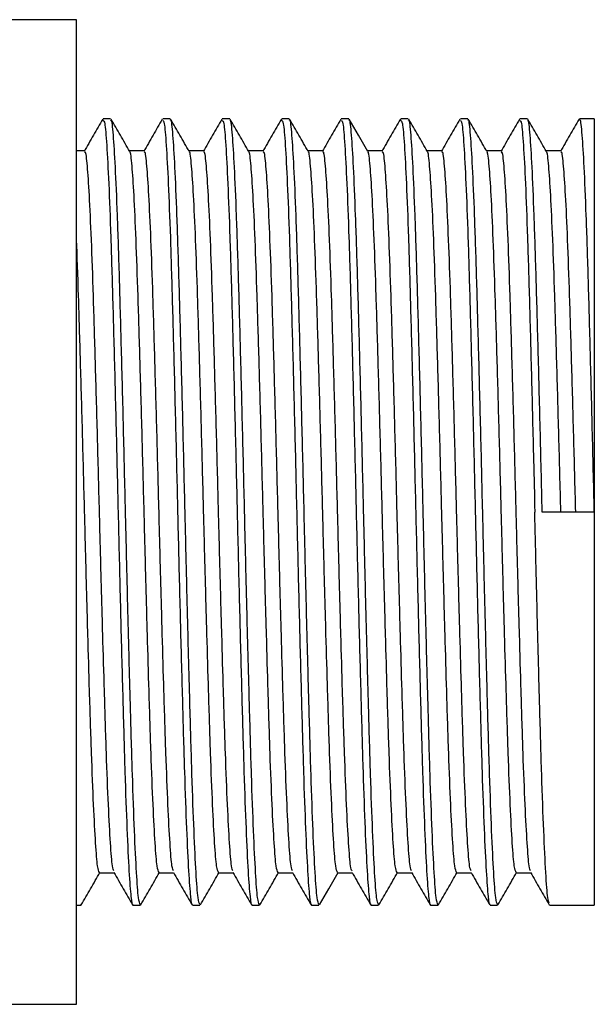
# Model space of a CAD drawing. Units: millimetres. Extents: x 5 to 995, y 5 to 995.
# Drawn here: x 540 to 559, y 421 to 453 of the extents above; entities that cross this region are included whole.
import ezdxf

# ---------------------------------------------------------------- set-up
doc = ezdxf.new("R2010")
doc.units = ezdxf.units.MM

msp = doc.modelspace()

# ---------------------------------------------------------------- linework, layer by layer
at = {"color": 7, "linetype": 'Continuous', "lineweight": 25}
for p, q in [((541.56, 453.112), (529.521, 453.112)), ((541.56, 436.962), (541.56, 453.112)), ((542.685, 449.862), (542.44, 449.862)), ((544.639, 449.862), (544.394, 449.862)), ((546.592, 449.862), (546.348, 449.862)), ((548.546, 449.862), (548.302, 449.862)), ((550.5, 449.862), (550.256, 449.862)), ((552.454, 449.862), (552.21, 449.862)), ((554.408, 449.862), (554.163, 449.862)), ((556.362, 449.862), (556.117, 449.862)), ((558.56, 449.862), (558.071, 449.862)), ((558.56, 449.862), (558.56, 436.962)), ((557.461, 448.805), (556.979, 448.805)), ((541.56, 420.812), (541.56, 436.962)), ((558.56, 436.962), (556.85, 436.962)), ((558.56, 436.962), (558.56, 424.062)), ((555.995, 425.12), (556.476, 425.12)), ((541.56, 424.062), (541.708, 424.062)), ((543.417, 424.062), (543.662, 424.062)), ((545.371, 424.062), (545.615, 424.062)), ((547.325, 424.062), (547.569, 424.062)), ((549.279, 424.062), (549.523, 424.062)), ((551.233, 424.062), (551.477, 424.062)), ((553.187, 424.062), (553.431, 424.062)), ((555.14, 424.062), (555.385, 424.062)), ((557.094, 424.062), (558.56, 424.062)), ((529.53, 420.812), (541.56, 420.812))]:
    msp.add_line(p, q, dxfattribs=at)
at = {"color": 7, "linetype": 'Continuous', "lineweight": 25, "flags": 128}
for points in [[(551.126, 448.791), (550.82, 449.321), (550.514, 449.85)], [(549.537, 424.075), (549.843, 424.604), (550.149, 425.133)]]:
    msp.add_lwpolyline(points, dxfattribs=at)
at = {"color": 7, "linetype": 'Continuous', "lineweight": 25}
for points, knots in [([(542.427, 449.85), (542.325, 449.673), (542.121, 449.321), (541.917, 448.968), (541.815, 448.791)], [0, 0, 0, 0, 0.500134, 1, 1, 1, 1]), ([(542.44, 449.804), (542.457, 449.796), (542.496, 449.778), (542.555, 449.064), (542.622, 447.808), (542.69, 446.037), (542.754, 443.86), (542.821, 441.369), (542.889, 438.677), (542.953, 435.907), (543.02, 433.185), (543.088, 430.636), (543.152, 428.372), (543.22, 426.501), (543.287, 425.096), (543.347, 424.326), (543.392, 424.027), (543.414, 424.084), (543.417, 424.094)], [0, 0, 0, 0, 0.050381, 0.117822, 0.1859, 0.2543, 0.321706, 0.389845, 0.458216, 0.525595, 0.59379, 0.662127, 0.729491, 0.797736, 0.866033, 0.933391, 0.988532, 1, 1, 1, 1]), ([(543.662, 424.081), (543.64, 424.123), (543.597, 424.21), (543.534, 425.064), (543.467, 426.428), (543.399, 428.286), (543.339, 430.389), (543.281, 432.578), (543.226, 434.741), (543.169, 437.139), (543.108, 439.717), (543.039, 442.346), (542.974, 444.731), (542.908, 446.762), (542.84, 448.357), (542.775, 449.394), (542.723, 449.882), (542.693, 449.812), (542.685, 449.794)], [0, 0, 0, 0, 0.063745, 0.131102, 0.199363, 0.267639, 0.334994, 0.390149, 0.445452, 0.500071, 0.567801, 0.636265, 0.703913, 0.771728, 0.840187, 0.907764, 0.975657, 1, 1, 1, 1]), ([(543.31, 448.791), (543.208, 448.968), (543.004, 449.321), (542.8, 449.673), (542.698, 449.85)], [0, 0, 0, 0, 0.500086, 1, 1, 1, 1]), ([(544.38, 449.85), (544.279, 449.673), (544.075, 449.321), (543.871, 448.968), (543.769, 448.791)], [0, 0, 0, 0, 0.500119, 1, 1, 1, 1]), ([(544.394, 449.804), (544.411, 449.796), (544.45, 449.778), (544.509, 449.064), (544.576, 447.808), (544.644, 446.037), (544.708, 443.86), (544.775, 441.369), (544.843, 438.677), (544.907, 435.907), (544.974, 433.185), (545.042, 430.636), (545.106, 428.372), (545.174, 426.501), (545.241, 425.096), (545.301, 424.326), (545.345, 424.027), (545.367, 424.084), (545.371, 424.094)], [0, 0, 0, 0, 0.0503806, 0.1178217, 0.1858998, 0.2543003, 0.3217056, 0.3898447, 0.4582158, 0.5255953, 0.5937903, 0.6621269, 0.7294907, 0.7977363, 0.8660332, 0.9333914, 0.9885325, 1, 1, 1, 1]), ([(545.615, 424.081), (545.594, 424.123), (545.551, 424.21), (545.488, 425.064), (545.421, 426.428), (545.353, 428.286), (545.293, 430.389), (545.234, 432.578), (545.18, 434.741), (545.123, 437.139), (545.062, 439.717), (544.993, 442.346), (544.928, 444.731), (544.862, 446.762), (544.794, 448.357), (544.729, 449.394), (544.677, 449.882), (544.647, 449.812), (544.639, 449.794)], [0, 0, 0, 0, 0.063745, 0.131102, 0.199363, 0.267639, 0.334994, 0.390149, 0.445452, 0.500071, 0.567801, 0.636265, 0.703913, 0.771728, 0.840187, 0.907764, 0.975657, 1, 1, 1, 1]), ([(545.264, 448.791), (545.162, 448.968), (544.958, 449.321), (544.754, 449.673), (544.652, 449.85)], [0, 0, 0, 0, 0.500071, 1, 1, 1, 1]), ([(546.334, 449.85), (546.232, 449.673), (546.028, 449.321), (545.824, 448.968), (545.723, 448.791)], [0, 0, 0, 0, 0.500105, 1, 1, 1, 1]), ([(546.348, 449.804), (546.365, 449.796), (546.404, 449.778), (546.463, 449.064), (546.529, 447.808), (546.598, 446.037), (546.662, 443.86), (546.729, 441.369), (546.797, 438.677), (546.861, 435.907), (546.928, 433.185), (546.996, 430.636), (547.06, 428.372), (547.127, 426.501), (547.195, 425.096), (547.255, 424.326), (547.299, 424.027), (547.321, 424.084), (547.325, 424.094)], [0, 0, 0, 0, 0.0503806, 0.1178217, 0.1858998, 0.2543003, 0.3217056, 0.3898447, 0.4582158, 0.5255953, 0.5937903, 0.6621269, 0.7294907, 0.7977363, 0.8660332, 0.9333914, 0.9885325, 1, 1, 1, 1]), ([(547.569, 424.081), (547.548, 424.123), (547.505, 424.21), (547.442, 425.064), (547.375, 426.428), (547.307, 428.286), (547.247, 430.389), (547.188, 432.578), (547.133, 434.741), (547.077, 437.139), (547.015, 439.717), (546.947, 442.346), (546.882, 444.731), (546.816, 446.762), (546.748, 448.357), (546.683, 449.394), (546.631, 449.882), (546.6, 449.812), (546.592, 449.794)], [0, 0, 0, 0, 0.063745, 0.131102, 0.199363, 0.267639, 0.334994, 0.390149, 0.445452, 0.500071, 0.567801, 0.636265, 0.703913, 0.771728, 0.840187, 0.907764, 0.975657, 1, 1, 1, 1]), ([(547.218, 448.791), (547.116, 448.968), (546.912, 449.321), (546.708, 449.673), (546.606, 449.85)], [0, 0, 0, 0, 0.500057, 1, 1, 1, 1]), ([(548.288, 449.85), (548.186, 449.673), (547.982, 449.321), (547.778, 448.968), (547.676, 448.791)], [0, 0, 0, 0, 0.50009, 1, 1, 1, 1]), ([(548.302, 449.804), (548.319, 449.796), (548.358, 449.778), (548.416, 449.064), (548.483, 447.808), (548.551, 446.037), (548.616, 443.86), (548.683, 441.369), (548.751, 438.677), (548.815, 435.907), (548.882, 433.185), (548.95, 430.636), (549.014, 428.372), (549.081, 426.501), (549.149, 425.096), (549.209, 424.326), (549.253, 424.027), (549.275, 424.084), (549.279, 424.094)], [0, 0, 0, 0, 0.0503806, 0.1178217, 0.1858998, 0.2543003, 0.3217056, 0.3898447, 0.4582158, 0.5255953, 0.5937903, 0.6621269, 0.7294907, 0.7977363, 0.8660332, 0.9333914, 0.9885325, 1, 1, 1, 1]), ([(549.523, 424.081), (549.502, 424.123), (549.458, 424.21), (549.396, 425.064), (549.328, 426.428), (549.261, 428.286), (549.201, 430.389), (549.142, 432.578), (549.087, 434.741), (549.031, 437.139), (548.969, 439.717), (548.901, 442.346), (548.836, 444.731), (548.77, 446.762), (548.702, 448.357), (548.637, 449.394), (548.585, 449.882), (548.554, 449.812), (548.546, 449.794)], [0, 0, 0, 0, 0.063745, 0.131102, 0.199363, 0.267639, 0.334994, 0.390149, 0.445452, 0.500071, 0.567801, 0.636265, 0.703913, 0.771728, 0.840187, 0.907764, 0.975657, 1, 1, 1, 1]), ([(549.172, 448.791), (549.07, 448.968), (548.866, 449.321), (548.662, 449.673), (548.56, 449.85)], [0, 0, 0, 0, 0.500042, 1, 1, 1, 1]), ([(550.242, 449.85), (550.14, 449.673), (549.936, 449.321), (549.732, 448.968), (549.63, 448.791)], [0, 0, 0, 0, 0.500075, 1, 1, 1, 1]), ([(550.256, 449.804), (550.273, 449.796), (550.312, 449.778), (550.37, 449.064), (550.437, 447.808), (550.505, 446.037), (550.569, 443.86), (550.636, 441.369), (550.704, 438.677), (550.768, 435.907), (550.836, 433.185), (550.904, 430.636), (550.968, 428.372), (551.035, 426.501), (551.103, 425.096), (551.163, 424.326), (551.207, 424.027), (551.229, 424.084), (551.233, 424.094)], [0, 0, 0, 0, 0.050381, 0.117822, 0.1859, 0.2543, 0.321706, 0.389845, 0.458216, 0.525595, 0.59379, 0.662127, 0.729491, 0.797736, 0.866033, 0.933391, 0.988532, 1, 1, 1, 1]), ([(551.477, 424.081), (551.456, 424.123), (551.412, 424.21), (551.35, 425.064), (551.282, 426.428), (551.215, 428.286), (551.155, 430.389), (551.096, 432.578), (551.041, 434.741), (550.984, 437.139), (550.923, 439.717), (550.855, 442.346), (550.79, 444.731), (550.724, 446.762), (550.655, 448.357), (550.591, 449.394), (550.539, 449.882), (550.508, 449.812), (550.5, 449.794)], [0, 0, 0, 0, 0.063745, 0.131102, 0.199363, 0.267639, 0.334994, 0.390149, 0.445452, 0.500071, 0.567801, 0.636265, 0.703913, 0.771728, 0.840187, 0.907764, 0.975657, 1, 1, 1, 1]), ([(552.196, 449.85), (552.094, 449.673), (551.89, 449.321), (551.686, 448.968), (551.584, 448.791)], [0, 0, 0, 0, 0.5000605, 1, 1, 1, 1]), ([(552.21, 449.804), (552.226, 449.796), (552.266, 449.778), (552.324, 449.064), (552.391, 447.808), (552.459, 446.037), (552.523, 443.86), (552.59, 441.369), (552.658, 438.677), (552.722, 435.907), (552.79, 433.185), (552.857, 430.636), (552.921, 428.372), (552.989, 426.501), (553.057, 425.096), (553.116, 424.326), (553.161, 424.027), (553.183, 424.084), (553.187, 424.094)], [0, 0, 0, 0, 0.050381, 0.117822, 0.1859, 0.2543, 0.321706, 0.389845, 0.458216, 0.525595, 0.59379, 0.662127, 0.729491, 0.797736, 0.866033, 0.933391, 0.988532, 1, 1, 1, 1]), ([(553.431, 424.081), (553.41, 424.123), (553.366, 424.21), (553.304, 425.064), (553.236, 426.428), (553.168, 428.286), (553.109, 430.389), (553.05, 432.578), (552.995, 434.741), (552.938, 437.139), (552.877, 439.717), (552.809, 442.346), (552.743, 444.731), (552.678, 446.762), (552.609, 448.357), (552.544, 449.394), (552.493, 449.882), (552.462, 449.812), (552.454, 449.794)], [0, 0, 0, 0, 0.063745, 0.131102, 0.199363, 0.267639, 0.334994, 0.390149, 0.445452, 0.500071, 0.567801, 0.636265, 0.703913, 0.771728, 0.840187, 0.907764, 0.975657, 1, 1, 1, 1]), ([(553.08, 448.791), (552.978, 448.968), (552.774, 449.321), (552.57, 449.673), (552.468, 449.85)], [0, 0, 0, 0, 0.500013, 1, 1, 1, 1]), ([(554.15, 449.85), (554.048, 449.673), (553.844, 449.321), (553.64, 448.968), (553.538, 448.791)], [0, 0, 0, 0, 0.500046, 1, 1, 1, 1]), ([(554.163, 449.804), (554.18, 449.796), (554.219, 449.778), (554.278, 449.064), (554.345, 447.808), (554.413, 446.037), (554.477, 443.86), (554.544, 441.369), (554.612, 438.677), (554.676, 435.907), (554.743, 433.185), (554.811, 430.636), (554.875, 428.372), (554.943, 426.501), (555.011, 425.096), (555.07, 424.326), (555.115, 424.027), (555.137, 424.084), (555.14, 424.094)], [0, 0, 0, 0, 0.050381, 0.117822, 0.1859, 0.2543, 0.321706, 0.389845, 0.458216, 0.525595, 0.59379, 0.662127, 0.729491, 0.797736, 0.866033, 0.933391, 0.988532, 1, 1, 1, 1]), ([(555.385, 424.081), (555.364, 424.123), (555.32, 424.21), (555.258, 425.064), (555.19, 426.428), (555.122, 428.286), (555.062, 430.389), (555.004, 432.578), (554.949, 434.741), (554.892, 437.139), (554.831, 439.717), (554.762, 442.346), (554.697, 444.731), (554.631, 446.762), (554.563, 448.357), (554.498, 449.394), (554.446, 449.882), (554.416, 449.812), (554.408, 449.794)], [0, 0, 0, 0, 0.063745, 0.131102, 0.199363, 0.267639, 0.334994, 0.390149, 0.445452, 0.500071, 0.567801, 0.636265, 0.703913, 0.771728, 0.840187, 0.907764, 0.975657, 1, 1, 1, 1]), ([(555.033, 448.791), (554.931, 448.968), (554.727, 449.321), (554.524, 449.673), (554.422, 449.85)], [0, 0, 0, 0, 0.499998, 1, 1, 1, 1]), ([(556.104, 449.85), (556.002, 449.673), (555.798, 449.321), (555.594, 448.968), (555.492, 448.791)], [0, 0, 0, 0, 0.500031, 1, 1, 1, 1]), ([(556.117, 449.804), (556.134, 449.796), (556.173, 449.778), (556.232, 449.064), (556.299, 447.808), (556.367, 446.037), (556.431, 443.86), (556.498, 441.369), (556.557, 439.013), (556.593, 437.527), (556.606, 436.962)], [0, 0, 0, 0, 0.100752, 0.235622, 0.371766, 0.508555, 0.643354, 0.77962, 0.91635, 1, 1, 1, 1]), ([(556.85, 436.962), (556.828, 437.877), (556.785, 439.717), (556.716, 442.346), (556.651, 444.731), (556.585, 446.762), (556.517, 448.357), (556.452, 449.394), (556.4, 449.882), (556.37, 449.812), (556.362, 449.794)], [0, 0, 0, 0, 0.135479, 0.272427, 0.407743, 0.543391, 0.680328, 0.815501, 0.951306, 1, 1, 1, 1]), ([(556.987, 448.791), (556.885, 448.968), (556.681, 449.321), (556.477, 449.673), (556.375, 449.85)], [0, 0, 0, 0, 0.499983, 1, 1, 1, 1]), ([(558.057, 449.85), (557.955, 449.673), (557.752, 449.321), (557.548, 448.968), (557.446, 448.791)], [0, 0, 0, 0, 0.500017, 1, 1, 1, 1]), ([(558.56, 436.962), (558.538, 437.877), (558.494, 439.717), (558.426, 442.346), (558.361, 444.731), (558.295, 446.762), (558.227, 448.357), (558.162, 449.394), (558.11, 449.882), (558.079, 449.812), (558.071, 449.794)], [0, 0, 0, 0, 0.135479, 0.272427, 0.407743, 0.543391, 0.680328, 0.815501, 0.951306, 1, 1, 1, 1]), ([(541.83, 448.805), (541.748, 448.805), (541.658, 448.805), (541.568, 448.805), (541.56, 448.805)], [0, 0, 0, 0, 0.904175, 1, 1, 1, 1]), ([(542.792, 425.189), (542.776, 425.222), (542.737, 425.301), (542.68, 426.044), (542.612, 427.291), (542.544, 428.998), (542.485, 430.928), (542.426, 432.937), (542.371, 434.923), (542.314, 437.124), (542.253, 439.492), (542.184, 441.905), (542.119, 444.095), (542.054, 445.959), (541.985, 447.423), (541.92, 448.375), (541.868, 448.823), (541.838, 448.759), (541.83, 448.742)], [0, 0, 0, 0, 0.049396, 0.117783, 0.187088, 0.256408, 0.324793, 0.380792, 0.43694, 0.492394, 0.56116, 0.630672, 0.699355, 0.768206, 0.837712, 0.906322, 0.975254, 1, 1, 1, 1]), ([(543.784, 448.805), (543.702, 448.805), (543.542, 448.805), (543.382, 448.805), (543.303, 448.805)], [0, 0, 0, 0, 0.507704, 1, 1, 1, 1]), ([(544.272, 425.137), (544.251, 425.176), (544.208, 425.256), (544.145, 426.04), (544.077, 427.292), (544.01, 428.997), (543.95, 430.928), (543.891, 432.937), (543.836, 434.923), (543.78, 437.124), (543.718, 439.492), (543.65, 441.905), (543.585, 444.095), (543.519, 445.958), (543.451, 447.426), (543.386, 448.365), (543.339, 448.805), (543.313, 448.764), (543.31, 448.759)], [0, 0, 0, 0, 0.0647258, 0.1331191, 0.202431, 0.2717575, 0.3401491, 0.3961529, 0.4523068, 0.5077662, 0.5765385, 0.6460565, 0.7147461, 0.7836037, 0.8531163, 0.9217331, 0.990671, 1, 1, 1, 1]), ([(544.746, 425.189), (544.73, 425.222), (544.691, 425.301), (544.633, 426.044), (544.566, 427.291), (544.498, 428.998), (544.438, 430.928), (544.38, 432.937), (544.325, 434.923), (544.268, 437.124), (544.207, 439.492), (544.138, 441.905), (544.073, 444.095), (544.007, 445.959), (543.939, 447.423), (543.874, 448.375), (543.822, 448.823), (543.792, 448.759), (543.784, 448.742)], [0, 0, 0, 0, 0.049396, 0.117783, 0.187089, 0.256409, 0.324794, 0.380792, 0.436941, 0.492395, 0.561161, 0.630673, 0.699356, 0.768207, 0.837713, 0.906323, 0.975255, 1, 1, 1, 1]), ([(545.738, 448.805), (545.656, 448.805), (545.496, 448.805), (545.335, 448.805), (545.256, 448.805)], [0, 0, 0, 0, 0.507686, 1, 1, 1, 1]), ([(546.226, 425.137), (546.205, 425.176), (546.161, 425.256), (546.099, 426.04), (546.031, 427.292), (545.964, 428.997), (545.904, 430.928), (545.845, 432.937), (545.79, 434.923), (545.733, 437.124), (545.672, 439.492), (545.604, 441.905), (545.539, 444.095), (545.473, 445.958), (545.404, 447.426), (545.34, 448.365), (545.293, 448.805), (545.267, 448.764), (545.264, 448.759)], [0, 0, 0, 0, 0.064726, 0.133119, 0.202431, 0.271758, 0.340149, 0.396153, 0.452307, 0.507766, 0.576539, 0.646057, 0.714746, 0.783604, 0.853117, 0.921734, 0.990671, 1, 1, 1, 1]), ([(546.7, 425.189), (546.684, 425.222), (546.645, 425.301), (546.587, 426.044), (546.52, 427.291), (546.452, 428.998), (546.392, 430.928), (546.334, 432.937), (546.279, 434.923), (546.222, 437.124), (546.161, 439.492), (546.092, 441.905), (546.027, 444.095), (545.961, 445.959), (545.893, 447.423), (545.828, 448.375), (545.776, 448.823), (545.746, 448.759), (545.738, 448.742)], [0, 0, 0, 0, 0.049397, 0.117783, 0.187089, 0.256409, 0.324794, 0.380793, 0.436942, 0.492396, 0.561162, 0.630673, 0.699356, 0.768208, 0.837714, 0.906324, 0.975256, 1, 1, 1, 1]), ([(547.691, 448.805), (547.61, 448.805), (547.45, 448.805), (547.289, 448.805), (547.21, 448.805)], [0, 0, 0, 0, 0.507667, 1, 1, 1, 1]), ([(548.18, 425.137), (548.159, 425.176), (548.115, 425.256), (548.053, 426.04), (547.985, 427.292), (547.917, 428.997), (547.858, 430.928), (547.799, 432.937), (547.744, 434.923), (547.687, 437.124), (547.626, 439.492), (547.558, 441.905), (547.492, 444.095), (547.427, 445.958), (547.358, 447.426), (547.293, 448.365), (547.247, 448.805), (547.221, 448.764), (547.218, 448.759)], [0, 0, 0, 0, 0.064726, 0.133119, 0.202431, 0.271758, 0.340149, 0.396153, 0.452307, 0.507767, 0.576539, 0.646057, 0.714747, 0.783604, 0.853117, 0.921734, 0.990672, 1, 1, 1, 1]), ([(548.653, 425.189), (548.637, 425.222), (548.599, 425.301), (548.541, 426.044), (548.474, 427.291), (548.406, 428.998), (548.346, 430.928), (548.287, 432.937), (548.232, 434.923), (548.176, 437.124), (548.114, 439.492), (548.046, 441.905), (547.981, 444.095), (547.915, 445.959), (547.847, 447.423), (547.782, 448.375), (547.73, 448.823), (547.7, 448.759), (547.691, 448.742)], [0, 0, 0, 0, 0.049397, 0.117784, 0.187089, 0.256409, 0.324795, 0.380794, 0.436942, 0.492397, 0.561163, 0.630674, 0.699357, 0.768209, 0.837715, 0.906325, 0.975257, 1, 1, 1, 1]), ([(549.645, 448.805), (549.564, 448.805), (549.403, 448.805), (549.243, 448.805), (549.164, 448.805)], [0, 0, 0, 0, 0.507649, 1, 1, 1, 1]), ([(550.134, 425.137), (550.113, 425.176), (550.069, 425.256), (550.007, 426.04), (549.939, 427.292), (549.871, 428.997), (549.811, 430.928), (549.753, 432.937), (549.698, 434.923), (549.641, 437.124), (549.58, 439.492), (549.511, 441.905), (549.446, 444.095), (549.38, 445.958), (549.312, 447.426), (549.247, 448.365), (549.2, 448.805), (549.175, 448.764), (549.172, 448.759)], [0, 0, 0, 0, 0.0647259, 0.1331193, 0.2024312, 0.2717578, 0.3401496, 0.3961535, 0.4523074, 0.5077669, 0.5765393, 0.6460574, 0.714747, 0.7836047, 0.8531175, 0.9217344, 0.9906723, 1, 1, 1, 1]), ([(550.607, 425.189), (550.591, 425.222), (550.553, 425.301), (550.495, 426.044), (550.427, 427.291), (550.36, 428.998), (550.3, 430.928), (550.241, 432.937), (550.186, 434.923), (550.13, 437.124), (550.068, 439.492), (550, 441.905), (549.935, 444.095), (549.869, 445.959), (549.801, 447.423), (549.736, 448.375), (549.684, 448.823), (549.653, 448.759), (549.645, 448.742)], [0, 0, 0, 0, 0.0493972, 0.1177842, 0.1870898, 0.25641, 0.3247954, 0.3807941, 0.4369429, 0.4923972, 0.5611632, 0.6306749, 0.6993582, 0.7682095, 0.8377159, 0.9063264, 0.975258, 1, 1, 1, 1]), ([(551.599, 448.805), (551.518, 448.805), (551.357, 448.805), (551.197, 448.805), (551.118, 448.805)], [0, 0, 0, 0, 0.507631, 1, 1, 1, 1]), ([(552.088, 425.137), (552.066, 425.176), (552.023, 425.256), (551.96, 426.04), (551.893, 427.292), (551.825, 428.997), (551.765, 430.928), (551.707, 432.937), (551.652, 434.923), (551.595, 437.124), (551.534, 439.492), (551.465, 441.905), (551.4, 444.095), (551.334, 445.958), (551.266, 447.426), (551.201, 448.365), (551.154, 448.805), (551.129, 448.764), (551.126, 448.759)], [0, 0, 0, 0, 0.064726, 0.133119, 0.202431, 0.271758, 0.34015, 0.396154, 0.452308, 0.507767, 0.57654, 0.646058, 0.714747, 0.783605, 0.853118, 0.921735, 0.990673, 1, 1, 1, 1]), ([(552.561, 425.189), (552.545, 425.222), (552.507, 425.301), (552.449, 426.044), (552.381, 427.291), (552.314, 428.998), (552.254, 430.928), (552.195, 432.937), (552.14, 434.923), (552.083, 437.124), (552.022, 439.492), (551.954, 441.905), (551.889, 444.095), (551.823, 445.959), (551.754, 447.423), (551.69, 448.375), (551.638, 448.823), (551.607, 448.759), (551.599, 448.742)], [0, 0, 0, 0, 0.049397, 0.117785, 0.18709, 0.25641, 0.324796, 0.380795, 0.436944, 0.492398, 0.561164, 0.630676, 0.699359, 0.76821, 0.837717, 0.906327, 0.975259, 1, 1, 1, 1]), ([(553.553, 448.805), (553.472, 448.805), (553.311, 448.805), (553.151, 448.805), (553.072, 448.805)], [0, 0, 0, 0, 0.5076124, 1, 1, 1, 1]), ([(554.041, 425.137), (554.02, 425.176), (553.977, 425.256), (553.914, 426.04), (553.847, 427.292), (553.779, 428.997), (553.719, 430.928), (553.66, 432.937), (553.606, 434.923), (553.549, 437.124), (553.487, 439.492), (553.419, 441.905), (553.354, 444.095), (553.288, 445.958), (553.22, 447.426), (553.155, 448.365), (553.108, 448.805), (553.083, 448.764), (553.08, 448.759)], [0, 0, 0, 0, 0.064726, 0.133119, 0.202431, 0.271758, 0.34015, 0.396154, 0.452308, 0.507767, 0.57654, 0.646058, 0.714748, 0.783605, 0.853118, 0.921735, 0.990673, 1, 1, 1, 1]), ([(554.515, 425.189), (554.499, 425.222), (554.46, 425.301), (554.403, 426.044), (554.335, 427.291), (554.267, 428.998), (554.208, 430.928), (554.149, 432.937), (554.094, 434.923), (554.037, 437.124), (553.976, 439.492), (553.908, 441.905), (553.842, 444.095), (553.777, 445.959), (553.708, 447.423), (553.643, 448.375), (553.592, 448.823), (553.561, 448.759), (553.553, 448.742)], [0, 0, 0, 0, 0.049398, 0.117785, 0.187091, 0.256411, 0.324796, 0.380795, 0.436944, 0.492399, 0.561165, 0.630677, 0.69936, 0.768211, 0.837718, 0.906328, 0.97526, 1, 1, 1, 1]), ([(555.507, 448.805), (555.425, 448.805), (555.265, 448.805), (555.105, 448.805), (555.026, 448.805)], [0, 0, 0, 0, 0.507594, 1, 1, 1, 1]), ([(555.995, 425.137), (555.974, 425.176), (555.931, 425.256), (555.868, 426.04), (555.801, 427.292), (555.733, 428.997), (555.673, 430.928), (555.614, 432.937), (555.559, 434.923), (555.503, 437.124), (555.441, 439.492), (555.373, 441.905), (555.308, 444.095), (555.242, 445.958), (555.174, 447.426), (555.109, 448.365), (555.062, 448.805), (555.036, 448.764), (555.033, 448.759)], [0, 0, 0, 0, 0.064726, 0.133119, 0.202432, 0.271758, 0.34015, 0.396154, 0.452308, 0.507768, 0.57654, 0.646058, 0.714748, 0.783606, 0.853119, 0.921736, 0.990674, 1, 1, 1, 1]), ([(556.469, 425.189), (556.453, 425.222), (556.414, 425.301), (556.357, 426.044), (556.289, 427.291), (556.221, 428.998), (556.161, 430.928), (556.103, 432.937), (556.048, 434.923), (555.991, 437.124), (555.93, 439.492), (555.861, 441.905), (555.796, 444.095), (555.73, 445.959), (555.662, 447.423), (555.597, 448.375), (555.545, 448.823), (555.515, 448.759), (555.507, 448.742)], [0, 0, 0, 0, 0.049398, 0.117785, 0.187091, 0.256411, 0.324797, 0.380796, 0.436945, 0.492399, 0.561165, 0.630677, 0.699361, 0.768212, 0.837719, 0.906329, 0.975261, 1, 1, 1, 1]), ([(557.461, 436.962), (557.439, 437.802), (557.395, 439.491), (557.327, 441.905), (557.262, 444.095), (557.196, 445.958), (557.127, 447.426), (557.063, 448.365), (557.016, 448.805), (556.99, 448.764), (556.987, 448.759)], [0, 0, 0, 0, 0.139716, 0.280946, 0.420494, 0.560383, 0.701602, 0.841002, 0.981054, 1, 1, 1, 1]), ([(557.949, 436.962), (557.927, 437.802), (557.884, 439.491), (557.815, 441.905), (557.75, 444.095), (557.684, 445.959), (557.616, 447.423), (557.551, 448.375), (557.499, 448.823), (557.469, 448.759), (557.461, 448.742)], [0, 0, 0, 0, 0.135473, 0.272416, 0.407726, 0.543367, 0.680299, 0.815466, 0.951265, 1, 1, 1, 1]), ([(542.318, 425.137), (542.297, 425.176), (542.254, 425.256), (542.191, 426.04), (542.124, 427.292), (542.056, 428.997), (541.996, 430.928), (541.937, 432.937), (541.882, 434.923), (541.826, 437.125), (541.764, 439.489), (541.696, 441.913), (541.631, 444.065), (541.586, 445.448), (541.561, 445.961), (541.56, 445.998)], [0, 0, 0, 0, 0.082042, 0.168734, 0.256589, 0.344463, 0.431152, 0.502139, 0.573317, 0.643613, 0.730785, 0.818902, 0.905968, 0.993248, 1, 1, 1, 1]), ([(557.081, 424.133), (557.064, 424.17), (557.025, 424.256), (556.967, 425.069), (556.9, 426.427), (556.832, 428.286), (556.772, 430.389), (556.713, 432.578), (556.658, 434.741), (556.623, 436.225), (556.606, 436.962)], [0, 0, 0, 0, 0.102312, 0.240891, 0.38133, 0.521799, 0.660375, 0.773843, 0.887616, 1, 1, 1, 1]), ([(541.722, 424.075), (541.824, 424.251), (542.027, 424.604), (542.231, 424.957), (542.333, 425.133)], [0, 0, 0, 0, 0.4999141, 1, 1, 1, 1]), ([(542.318, 425.12), (542.4, 425.12), (542.56, 425.12), (542.721, 425.12), (542.8, 425.12)], [0, 0, 0, 0, 0.507448, 1, 1, 1, 1]), ([(542.792, 425.133), (542.894, 424.957), (543.098, 424.604), (543.302, 424.251), (543.404, 424.075)], [0, 0, 0, 0, 0.499881, 1, 1, 1, 1]), ([(543.675, 424.075), (543.777, 424.251), (543.981, 424.604), (544.185, 424.957), (544.287, 425.133)], [0, 0, 0, 0, 0.499929, 1, 1, 1, 1]), ([(544.272, 425.12), (544.354, 425.12), (544.514, 425.12), (544.674, 425.12), (544.753, 425.12)], [0, 0, 0, 0, 0.507466, 1, 1, 1, 1]), ([(544.746, 425.133), (544.848, 424.957), (545.052, 424.604), (545.255, 424.251), (545.357, 424.075)], [0, 0, 0, 0, 0.499895, 1, 1, 1, 1]), ([(545.629, 424.075), (545.731, 424.251), (545.935, 424.604), (546.139, 424.957), (546.241, 425.133)], [0, 0, 0, 0, 0.4999433, 1, 1, 1, 1]), ([(546.226, 425.12), (546.307, 425.12), (546.468, 425.12), (546.628, 425.12), (546.707, 425.12)], [0, 0, 0, 0, 0.5074844, 1, 1, 1, 1]), ([(546.699, 425.133), (546.801, 424.957), (547.005, 424.604), (547.209, 424.251), (547.311, 424.075)], [0, 0, 0, 0, 0.49991, 1, 1, 1, 1]), ([(547.583, 424.075), (547.685, 424.251), (547.889, 424.604), (548.093, 424.957), (548.195, 425.133)], [0, 0, 0, 0, 0.499958, 1, 1, 1, 1]), ([(548.18, 425.12), (548.261, 425.12), (548.422, 425.12), (548.582, 425.12), (548.661, 425.12)], [0, 0, 0, 0, 0.507503, 1, 1, 1, 1]), ([(548.653, 425.133), (548.755, 424.957), (548.959, 424.604), (549.163, 424.251), (549.265, 424.075)], [0, 0, 0, 0, 0.4999248, 1, 1, 1, 1]), ([(550.134, 425.12), (550.215, 425.12), (550.376, 425.12), (550.536, 425.12), (550.615, 425.12)], [0, 0, 0, 0, 0.507521, 1, 1, 1, 1]), ([(550.607, 425.133), (550.709, 424.957), (550.913, 424.604), (551.117, 424.251), (551.219, 424.075)], [0, 0, 0, 0, 0.499939, 1, 1, 1, 1]), ([(551.491, 424.075), (551.593, 424.251), (551.797, 424.604), (552.001, 424.957), (552.103, 425.133)], [0, 0, 0, 0, 0.499987, 1, 1, 1, 1]), ([(552.088, 425.12), (552.169, 425.12), (552.329, 425.12), (552.49, 425.12), (552.569, 425.12)], [0, 0, 0, 0, 0.507539, 1, 1, 1, 1]), ([(552.561, 425.133), (552.663, 424.957), (552.867, 424.604), (553.071, 424.251), (553.173, 424.075)], [0, 0, 0, 0, 0.499954, 1, 1, 1, 1]), ([(553.445, 424.075), (553.547, 424.251), (553.751, 424.604), (553.954, 424.957), (554.056, 425.133)], [0, 0, 0, 0, 0.500002, 1, 1, 1, 1]), ([(554.041, 425.12), (554.123, 425.12), (554.283, 425.12), (554.444, 425.12), (554.523, 425.12)], [0, 0, 0, 0, 0.5075576, 1, 1, 1, 1]), ([(554.515, 425.133), (554.617, 424.957), (554.821, 424.604), (555.025, 424.251), (555.127, 424.075)], [0, 0, 0, 0, 0.499969, 1, 1, 1, 1]), ([(555.398, 424.075), (555.5, 424.251), (555.704, 424.604), (555.908, 424.957), (556.01, 425.133)], [0, 0, 0, 0, 0.500017, 1, 1, 1, 1]), ([(556.469, 425.133), (556.571, 424.957), (556.775, 424.604), (556.979, 424.251), (557.08, 424.075)], [0, 0, 0, 0, 0.499983, 1, 1, 1, 1]), ([(541.722, 424.11), (541.718, 424.085), (541.714, 424.049), (541.709, 424.073), (541.708, 424.081)], [0, 0, 0, 0, 0.672345, 1, 1, 1, 1])]:
    msp.add_open_spline(points, degree=3, knots=knots, dxfattribs=at)

doc.saveas('drawing.dxf')
